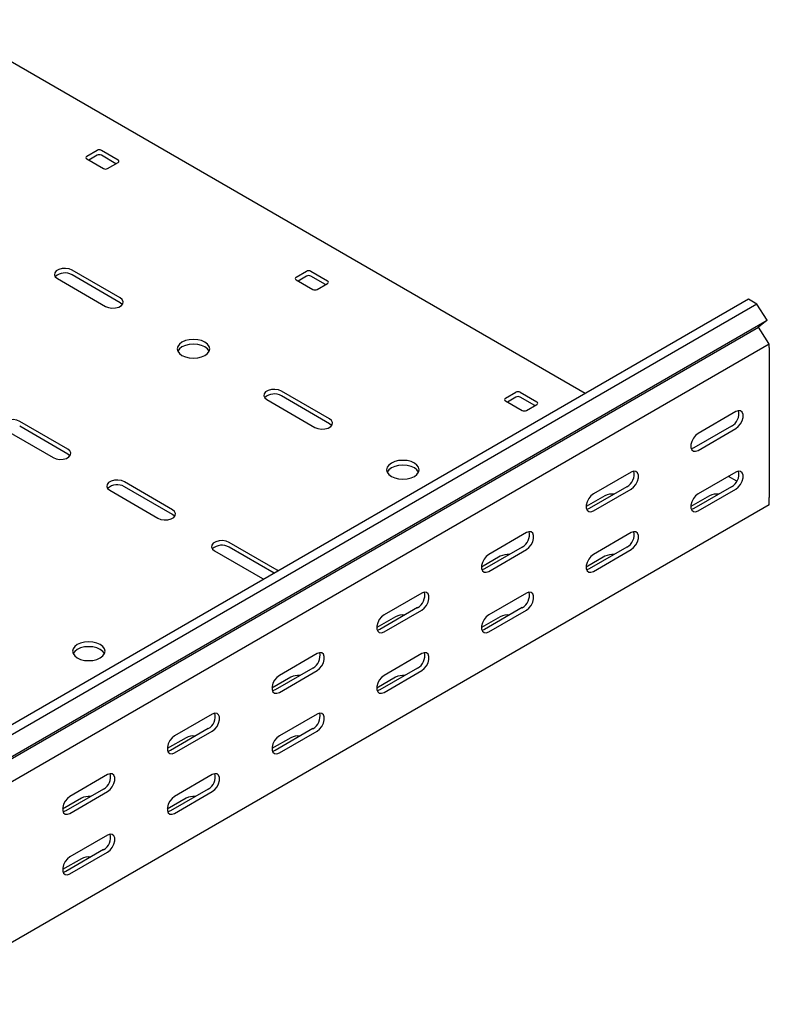
# Model space of a CAD drawing. Units: millimetres. Extents: x 109 to 3788, y 217 to 2881.
# Drawn here: x 3463 to 3716, y 1273 to 1605 of the extents above; entities that cross this region are included whole.
import ezdxf

# ---------------------------------------------------------------- set-up
doc = ezdxf.new("R2010")
doc.units = ezdxf.units.MM

msp = doc.modelspace()

# ---------------------------------------------------------------- linework, layer by layer
at = {"color": 7, "linetype": 'Continuous', "lineweight": 25}
for p, q in [((3653.83, 1478.72), (3435.32, 1604.86)), ((3489.06, 1560.77), (3485.52, 1558.73)), ((3489.06, 1559.14), (3486.23, 1557.51)), ((3496.13, 1557.51), (3490.47, 1560.77)), ((3495.42, 1556.28), (3490.47, 1559.14)), ((3485.52, 1557.92), (3491.18, 1554.65)), ((3492.59, 1554.65), (3496.13, 1556.69)), ((3496.84, 1510.97), (3480.57, 1520.36)), ((3496.84, 1509.34), (3480.57, 1518.73)), ((3559.77, 1519.95), (3556.23, 1517.91)), ((3559.77, 1518.32), (3556.94, 1516.69)), ((3566.84, 1516.69), (3561.18, 1519.95)), ((3566.13, 1515.46), (3561.18, 1518.32)), ((3475.62, 1517.51), (3491.89, 1508.12)), ((3556.23, 1517.1), (3561.89, 1513.83)), ((3563.3, 1513.83), (3566.84, 1515.87)), ((3708.97, 1510.55), (1587.65, 285.94)), ((3711.86, 1508.88), (1590.54, 284.27)), ((3711.86, 1508.88), (3708.97, 1510.55)), ((3715.33, 1503.51), (3711.86, 1508.88)), ((1594.01, 278.9), (3715.33, 1503.51)), ((3715.33, 1503.51), (3712.33, 1501.12)), ((1591.01, 276.5), (3712.33, 1501.12)), ((3715.28, 1496.56), (3712.33, 1501.12)), ((3716.04, 1495.39), (1594.72, 270.78)), ((3716.04, 1495.39), (3715.28, 1496.56)), ((3716.04, 1494.25), (3716.04, 1495.39)), ((3716.04, 1494.25), (3716.04, 1443.62)), ((3567.55, 1470.15), (3551.28, 1479.54)), ((3630.48, 1479.13), (3626.94, 1477.09)), ((3637.55, 1475.87), (3631.89, 1479.13)), ((3546.33, 1476.68), (3562.6, 1467.3)), ((3567.55, 1468.52), (3551.28, 1477.91)), ((3626.94, 1476.28), (3632.6, 1473.01)), ((3630.48, 1477.5), (3627.65, 1475.87)), ((3636.84, 1474.64), (3631.89, 1477.5)), ((3634.02, 1473.01), (3637.55, 1475.05)), ((3704.73, 1472.61), (3692, 1465.26)), ((3479.16, 1459.95), (3462.9, 1469.34)), ((3457.95, 1466.48), (3474.21, 1457.09)), ((3479.16, 1458.32), (3462.9, 1467.7)), ((3703.31, 1467.71), (3690.58, 1460.36)), ((3692, 1459.55), (3704.73, 1466.89)), ((3669.37, 1452.2), (3656.64, 1444.85)), ((3704.73, 1452.2), (3692, 1444.85)), ((3514.51, 1439.54), (3498.25, 1448.93)), ((3705.06, 1449.14), (3702.25, 1450.77)), ((3493.3, 1446.07), (3509.56, 1436.68)), ((3514.51, 1437.91), (3498.25, 1447.29)), ((3667.96, 1447.3), (3655.23, 1439.95)), ((3656.64, 1439.14), (3669.37, 1446.48)), ((3703.31, 1447.3), (3690.58, 1439.95)), ((3692, 1439.13), (3704.73, 1446.48)), ((3660.53, 1444.23), (3654.17, 1440.56)), ((3695.89, 1444.23), (3689.52, 1440.56)), ((3716.04, 1441.17), (3716.04, 1443.62)), ((3716.04, 1441.17), (1594.72, 216.56)), ((3549.87, 1419.13), (3533.61, 1428.52)), ((3634.02, 1431.79), (3621.29, 1424.44)), ((3669.37, 1431.79), (3656.64, 1424.44)), ((3528.66, 1425.66), (3544.92, 1416.27)), ((3548.82, 1418.1), (3533.61, 1426.88)), ((3632.6, 1426.89), (3619.87, 1419.54)), ((3621.29, 1418.72), (3634.02, 1426.07)), ((3667.96, 1426.89), (3655.23, 1419.54)), ((3656.64, 1418.72), (3669.37, 1426.07)), ((3625.18, 1423.82), (3618.81, 1420.15)), ((3660.53, 1423.82), (3654.17, 1420.15)), ((3550.21, 1418.9), (3549.87, 1419.13)), ((3544.92, 1416.27), (3545.32, 1416.07)), ((3598.66, 1411.38), (3585.93, 1404.03)), ((3634.02, 1411.37), (3621.29, 1404.03)), ((3597.25, 1406.48), (3584.52, 1399.13)), ((3585.93, 1398.31), (3598.66, 1405.66)), ((3632.6, 1406.48), (3619.87, 1399.13)), ((3621.29, 1398.31), (3634.02, 1405.66)), ((3589.82, 1403.41), (3583.46, 1399.74)), ((3625.18, 1403.41), (3618.81, 1399.74)), ((3563.3, 1390.97), (3550.58, 1383.62)), ((3598.66, 1390.96), (3585.93, 1383.62)), ((3561.89, 1386.07), (3549.16, 1378.72)), ((3597.25, 1386.07), (3584.52, 1378.72)), ((3554.47, 1383), (3548.1, 1379.33)), ((3550.58, 1377.9), (3563.3, 1385.25)), ((3589.82, 1383), (3583.46, 1379.33)), ((3585.93, 1377.9), (3598.66, 1385.25)), ((3527.95, 1370.56), (3515.22, 1363.21)), ((3563.3, 1370.55), (3550.58, 1363.21)), ((3526.53, 1365.66), (3513.81, 1358.31)), ((3561.89, 1365.66), (3549.16, 1358.31)), ((3519.11, 1362.59), (3512.75, 1358.92)), ((3515.22, 1357.49), (3527.95, 1364.84)), ((3554.47, 1362.59), (3548.1, 1358.92)), ((3550.58, 1357.49), (3563.3, 1364.84)), ((3492.59, 1350.15), (3479.87, 1342.8)), ((3527.95, 1350.14), (3515.22, 1342.8)), ((3483.76, 1342.18), (3477.39, 1338.51)), ((3491.18, 1345.25), (3478.45, 1337.9)), ((3479.87, 1337.08), (3492.59, 1344.43)), ((3519.11, 1342.18), (3512.75, 1338.51)), ((3526.53, 1345.24), (3513.81, 1337.9)), ((3515.22, 1337.08), (3527.95, 1344.43)), ((3492.59, 1329.73), (3479.87, 1322.39)), ((3491.18, 1324.83), (3478.45, 1317.49)), ((3479.87, 1316.67), (3492.59, 1324.02)), ((3483.76, 1321.77), (3477.39, 1318.1))]:
    msp.add_line(p, q, dxfattribs=at)
at = {"color": 7, "linetype": 'Continuous', "lineweight": 25, "flags": 128}
for points in [[(3480.57, 1520.36), (3479.58, 1520.77), (3478.4, 1520.95), (3477.19, 1520.89), (3476.09, 1520.59), (3475.23, 1520.09), (3474.72, 1519.46), (3474.61, 1518.76), (3474.93, 1518.08), (3475.62, 1517.51)], [(3491.89, 1508.12), (3492.88, 1507.71), (3494.06, 1507.53), (3495.27, 1507.59), (3496.37, 1507.89), (3497.23, 1508.39), (3497.74, 1509.02), (3497.85, 1509.72), (3497.53, 1510.4), (3496.84, 1510.97)], [(3497.56, 1508.73), (3497.53, 1508.77), (3496.84, 1509.34)], [(3517.7, 1491.58), (3518.84, 1491.08), (3520.16, 1490.76), (3521.59, 1490.65), (3523.01, 1490.76), (3524.34, 1491.08), (3525.47, 1491.58), (3526.35, 1492.24), (3526.9, 1493.01), (3527.09, 1493.83), (3526.9, 1494.65), (3526.35, 1495.42), (3525.47, 1496.07), (3524.34, 1496.58), (3523.01, 1496.9), (3521.59, 1497), (3520.16, 1496.9), (3518.84, 1496.58), (3517.7, 1496.07), (3516.82, 1495.42), (3516.27, 1494.65), (3516.09, 1493.83), (3516.27, 1493.01), (3516.82, 1492.24), (3517.7, 1491.58)], [(3526.9, 1493.01), (3526.9, 1493.02), (3526.35, 1493.78), (3525.47, 1494.44), (3524.34, 1494.95), (3523.01, 1495.26), (3521.59, 1495.37), (3520.16, 1495.26), (3518.84, 1494.95), (3517.7, 1494.44), (3516.82, 1493.78), (3516.27, 1493.02), (3516.27, 1493.01)], [(3551.28, 1479.54), (3550.29, 1479.94), (3549.11, 1480.13), (3547.9, 1480.07), (3546.8, 1479.77), (3545.94, 1479.27), (3545.43, 1478.64), (3545.32, 1477.94), (3545.64, 1477.26), (3546.33, 1476.68)], [(3704.73, 1466.89), (3705.57, 1467.55), (3706.32, 1468.48), (3706.87, 1469.56), (3707.16, 1470.66), (3707.16, 1471.65), (3706.87, 1472.42), (3706.32, 1472.86), (3705.57, 1472.93), (3704.73, 1472.61)], [(3462.9, 1469.34), (3461.9, 1469.74), (3460.73, 1469.92), (3459.51, 1469.86), (3458.41, 1469.56), (3457.55, 1469.07), (3457.04, 1468.43), (3456.93, 1467.73), (3457.25, 1467.05), (3457.95, 1466.48)], [(3562.6, 1467.3), (3563.59, 1466.89), (3564.77, 1466.71), (3565.98, 1466.77), (3567.08, 1467.07), (3567.94, 1467.57), (3568.45, 1468.2), (3568.56, 1468.9), (3568.24, 1469.58), (3567.55, 1470.15)], [(3568.27, 1467.91), (3568.24, 1467.95), (3567.55, 1468.52)], [(3692, 1465.26), (3691.15, 1464.6), (3690.41, 1463.67), (3689.85, 1462.59), (3689.56, 1461.49), (3689.56, 1460.5), (3689.85, 1459.74), (3690.41, 1459.3), (3691.15, 1459.23), (3692, 1459.55)], [(3474.21, 1457.09), (3475.2, 1456.69), (3476.38, 1456.51), (3477.59, 1456.57), (3478.69, 1456.86), (3479.55, 1457.36), (3480.06, 1458), (3480.17, 1458.7), (3479.86, 1459.37), (3479.16, 1459.95)], [(3690.58, 1460.36), (3689.74, 1460.05), (3689.69, 1460.04)], [(3479.89, 1457.7), (3479.86, 1457.74), (3479.16, 1458.32)], [(3588.41, 1450.76), (3589.55, 1450.26), (3590.87, 1449.94), (3592.3, 1449.83), (3593.72, 1449.94), (3595.05, 1450.26), (3596.18, 1450.76), (3597.06, 1451.42), (3597.61, 1452.19), (3597.8, 1453.01), (3597.61, 1453.83), (3597.06, 1454.6), (3596.18, 1455.25), (3595.05, 1455.76), (3593.72, 1456.08), (3592.3, 1456.18), (3590.87, 1456.08), (3589.55, 1455.76), (3588.41, 1455.25), (3587.53, 1454.6), (3586.98, 1453.83), (3586.8, 1453.01), (3586.98, 1452.19), (3587.53, 1451.42), (3588.41, 1450.76)], [(3597.61, 1452.19), (3597.61, 1452.2), (3597.06, 1452.96), (3596.18, 1453.62), (3595.05, 1454.13), (3593.72, 1454.44), (3592.3, 1454.55), (3590.87, 1454.44), (3589.55, 1454.13), (3588.41, 1453.62), (3587.53, 1452.96), (3586.98, 1452.2), (3586.98, 1452.19)], [(3669.37, 1446.48), (3670.22, 1447.14), (3670.96, 1448.07), (3671.51, 1449.15), (3671.81, 1450.25), (3671.81, 1451.24), (3671.51, 1452.01), (3670.96, 1452.45), (3670.22, 1452.51), (3669.37, 1452.2)], [(3704.73, 1446.48), (3705.57, 1447.14), (3706.32, 1448.07), (3706.87, 1449.15), (3707.16, 1450.25), (3707.16, 1451.24), (3706.87, 1452), (3706.32, 1452.44), (3705.57, 1452.51), (3704.73, 1452.2)], [(3498.25, 1448.93), (3497.25, 1449.33), (3496.08, 1449.51), (3494.87, 1449.45), (3493.77, 1449.15), (3492.91, 1448.66), (3492.4, 1448.02), (3492.29, 1447.32), (3492.6, 1446.64), (3493.3, 1446.07)], [(3656.64, 1444.85), (3655.8, 1444.19), (3655.05, 1443.26), (3654.5, 1442.18), (3654.21, 1441.08), (3654.21, 1440.09), (3654.5, 1439.33), (3655.05, 1438.89), (3655.8, 1438.82), (3656.64, 1439.14)], [(3692, 1444.85), (3691.15, 1444.19), (3690.41, 1443.26), (3689.85, 1442.18), (3689.56, 1441.08), (3689.56, 1440.09), (3689.85, 1439.32), (3690.41, 1438.88), (3691.15, 1438.82), (3692, 1439.13)], [(3509.56, 1436.68), (3510.56, 1436.28), (3511.73, 1436.1), (3512.95, 1436.16), (3514.05, 1436.45), (3514.91, 1436.95), (3515.42, 1437.59), (3515.53, 1438.29), (3515.21, 1438.96), (3514.51, 1439.54)], [(3655.23, 1439.95), (3654.38, 1439.64), (3654.33, 1439.63)], [(3690.58, 1439.95), (3689.74, 1439.63), (3689.69, 1439.63)], [(3515.24, 1437.29), (3515.21, 1437.33), (3514.51, 1437.91)], [(3634.02, 1426.07), (3634.86, 1426.73), (3635.61, 1427.66), (3636.16, 1428.74), (3636.45, 1429.84), (3636.45, 1430.83), (3636.16, 1431.6), (3635.61, 1432.04), (3634.86, 1432.1), (3634.02, 1431.79)], [(3669.37, 1426.07), (3670.22, 1426.73), (3670.96, 1427.66), (3671.51, 1428.74), (3671.81, 1429.84), (3671.81, 1430.83), (3671.51, 1431.59), (3670.96, 1432.03), (3670.22, 1432.1), (3669.37, 1431.79)], [(3533.61, 1428.52), (3532.61, 1428.92), (3531.44, 1429.1), (3530.23, 1429.04), (3529.12, 1428.74), (3528.26, 1428.25), (3527.75, 1427.61), (3527.64, 1426.91), (3527.96, 1426.23), (3528.66, 1425.66)], [(3621.29, 1424.44), (3620.44, 1423.78), (3619.7, 1422.85), (3619.14, 1421.77), (3618.85, 1420.67), (3618.85, 1419.68), (3619.14, 1418.92), (3619.7, 1418.48), (3620.44, 1418.41), (3621.29, 1418.72)], [(3656.64, 1424.44), (3655.8, 1423.78), (3655.05, 1422.85), (3654.5, 1421.77), (3654.21, 1420.67), (3654.21, 1419.68), (3654.5, 1418.91), (3655.05, 1418.47), (3655.8, 1418.41), (3656.64, 1418.72)], [(3619.87, 1419.54), (3619.03, 1419.23), (3618.98, 1419.22)], [(3655.23, 1419.54), (3654.38, 1419.22), (3654.33, 1419.21)], [(3598.66, 1405.66), (3599.51, 1406.32), (3600.25, 1407.25), (3600.8, 1408.33), (3601.1, 1409.43), (3601.1, 1410.42), (3600.8, 1411.19), (3600.25, 1411.63), (3599.51, 1411.69), (3598.66, 1411.38)], [(3634.02, 1405.66), (3634.86, 1406.32), (3635.61, 1407.25), (3636.16, 1408.33), (3636.45, 1409.43), (3636.45, 1410.42), (3636.16, 1411.18), (3635.61, 1411.62), (3634.86, 1411.69), (3634.02, 1411.37)], [(3585.93, 1404.03), (3585.09, 1403.37), (3584.34, 1402.44), (3583.79, 1401.36), (3583.49, 1400.26), (3583.49, 1399.27), (3583.79, 1398.51), (3584.34, 1398.06), (3585.09, 1398), (3585.93, 1398.31)], [(3621.29, 1404.03), (3620.44, 1403.37), (3619.7, 1402.44), (3619.14, 1401.36), (3618.85, 1400.26), (3618.85, 1399.27), (3619.14, 1398.5), (3619.7, 1398.06), (3620.44, 1398), (3621.29, 1398.31)], [(3584.52, 1399.13), (3583.67, 1398.81), (3583.62, 1398.81)], [(3619.87, 1399.13), (3619.03, 1398.81), (3618.98, 1398.8)], [(3482.34, 1389.53), (3483.48, 1389.03), (3484.81, 1388.71), (3486.23, 1388.6), (3487.65, 1388.71), (3488.98, 1389.03), (3490.12, 1389.53), (3490.99, 1390.19), (3491.54, 1390.96), (3491.73, 1391.78), (3491.54, 1392.6), (3490.99, 1393.37), (3490.12, 1394.02), (3488.98, 1394.53), (3487.65, 1394.85), (3486.23, 1394.95), (3484.81, 1394.85), (3483.48, 1394.53), (3482.34, 1394.02), (3481.47, 1393.37), (3480.92, 1392.6), (3480.73, 1391.78), (3480.92, 1390.96), (3481.47, 1390.19), (3482.34, 1389.53)], [(3491.54, 1390.96), (3491.54, 1390.97), (3490.99, 1391.73), (3490.12, 1392.39), (3488.98, 1392.9), (3487.65, 1393.21), (3486.23, 1393.32), (3484.81, 1393.21), (3483.48, 1392.9), (3482.34, 1392.39), (3481.47, 1391.73), (3480.92, 1390.97), (3480.91, 1390.96)], [(3563.3, 1385.25), (3564.15, 1385.91), (3564.9, 1386.84), (3565.45, 1387.92), (3565.74, 1389.02), (3565.74, 1390.01), (3565.45, 1390.78), (3564.9, 1391.22), (3564.15, 1391.28), (3563.3, 1390.97)], [(3598.66, 1385.25), (3599.51, 1385.91), (3600.25, 1386.84), (3600.8, 1387.92), (3601.1, 1389.02), (3601.1, 1390.01), (3600.8, 1390.77), (3600.25, 1391.21), (3599.51, 1391.28), (3598.66, 1390.96)], [(3550.58, 1383.62), (3549.73, 1382.96), (3548.99, 1382.03), (3548.43, 1380.95), (3548.14, 1379.85), (3548.14, 1378.86), (3548.43, 1378.1), (3548.99, 1377.65), (3549.73, 1377.59), (3550.58, 1377.9)], [(3585.93, 1383.62), (3585.09, 1382.96), (3584.34, 1382.03), (3583.79, 1380.95), (3583.49, 1379.85), (3583.49, 1378.86), (3583.79, 1378.09), (3584.34, 1377.65), (3585.09, 1377.58), (3585.93, 1377.9)], [(3549.16, 1378.72), (3548.32, 1378.4), (3548.27, 1378.4)], [(3584.52, 1378.72), (3583.67, 1378.4), (3583.62, 1378.39)], [(3527.95, 1364.84), (3528.8, 1365.5), (3529.54, 1366.43), (3530.09, 1367.51), (3530.39, 1368.61), (3530.39, 1369.6), (3530.09, 1370.37), (3529.54, 1370.81), (3528.8, 1370.87), (3527.95, 1370.56)], [(3563.3, 1364.84), (3564.15, 1365.5), (3564.9, 1366.43), (3565.45, 1367.5), (3565.74, 1368.61), (3565.74, 1369.6), (3565.45, 1370.36), (3564.9, 1370.8), (3564.15, 1370.87), (3563.3, 1370.55)], [(3515.22, 1363.21), (3514.37, 1362.55), (3513.63, 1361.62), (3513.08, 1360.54), (3512.78, 1359.44), (3512.78, 1358.45), (3513.08, 1357.69), (3513.63, 1357.24), (3514.37, 1357.18), (3515.22, 1357.49)], [(3550.58, 1363.21), (3549.73, 1362.55), (3548.99, 1361.62), (3548.43, 1360.54), (3548.14, 1359.44), (3548.14, 1358.45), (3548.43, 1357.68), (3548.99, 1357.24), (3549.73, 1357.17), (3550.58, 1357.49)], [(3513.81, 1358.31), (3512.96, 1357.99), (3512.91, 1357.99)], [(3549.16, 1358.31), (3548.32, 1357.99), (3548.27, 1357.98)], [(3492.59, 1344.43), (3493.44, 1345.09), (3494.18, 1346.02), (3494.74, 1347.1), (3495.03, 1348.2), (3495.03, 1349.19), (3494.74, 1349.96), (3494.18, 1350.4), (3493.44, 1350.46), (3492.59, 1350.15)], [(3527.95, 1344.43), (3528.8, 1345.09), (3529.54, 1346.02), (3530.09, 1347.09), (3530.39, 1348.2), (3530.39, 1349.19), (3530.09, 1349.95), (3529.54, 1350.39), (3528.8, 1350.46), (3527.95, 1350.14)], [(3479.87, 1342.8), (3479.02, 1342.14), (3478.28, 1341.21), (3477.72, 1340.13), (3477.43, 1339.03), (3477.43, 1338.04), (3477.72, 1337.28), (3478.28, 1336.83), (3479.02, 1336.77), (3479.87, 1337.08)], [(3515.22, 1342.8), (3514.37, 1342.14), (3513.63, 1341.21), (3513.08, 1340.13), (3512.78, 1339.03), (3512.78, 1338.04), (3513.08, 1337.27), (3513.63, 1336.83), (3514.37, 1336.76), (3515.22, 1337.08)], [(3478.45, 1337.9), (3477.61, 1337.58), (3477.56, 1337.58)], [(3513.81, 1337.9), (3512.96, 1337.58), (3512.91, 1337.57)], [(3492.59, 1324.02), (3493.44, 1324.68), (3494.18, 1325.61), (3494.74, 1326.68), (3495.03, 1327.79), (3495.03, 1328.78), (3494.74, 1329.54), (3494.18, 1329.98), (3493.44, 1330.05), (3492.59, 1329.73)], [(3479.87, 1322.39), (3479.02, 1321.73), (3478.28, 1320.8), (3477.72, 1319.72), (3477.43, 1318.62), (3477.43, 1317.63), (3477.72, 1316.86), (3478.28, 1316.42), (3479.02, 1316.35), (3479.87, 1316.67)], [(3478.45, 1317.49), (3477.61, 1317.17), (3477.56, 1317.16)]]:
    msp.add_lwpolyline(points, dxfattribs=at)
at = {"color": 7, "linetype": 'Continuous', "lineweight": 25}
for centre, radius, start, end in [((3485.68, 1558.33), 0.437, 110.7834, 249.2166), ((3489.77, 1559.41), 1.54, 62.6097, 117.3903), ((3489.77, 1557.78), 1.54, 62.6097, 117.3903), ((3495.97, 1557.1), 0.437, 290.7834, 69.2166), ((3491.89, 1556.02), 1.54, 242.6097, 297.3903), ((3478.14, 1514.67), 4.74, 59.0951, 133.2156), ((3560.48, 1518.59), 1.54, 62.6097, 117.3903), ((3560.48, 1516.96), 1.54, 62.6097, 117.3903), ((3556.39, 1517.51), 0.437, 110.7834, 249.2166), ((3566.69, 1516.28), 0.437, 290.7834, 69.2166), ((3562.6, 1515.2), 1.54, 242.6097, 297.3903), ((3548.85, 1473.85), 4.74, 59.0951, 133.2156), ((3631.19, 1477.77), 1.54, 62.6097, 117.3903), ((3627.1, 1476.68), 0.437, 110.7834, 249.2166), ((3631.19, 1476.14), 1.54, 62.6097, 117.3903), ((3637.4, 1475.46), 0.437, 290.7834, 69.2166), ((3633.31, 1474.38), 1.54, 242.6097, 297.3903), ((3701.01, 1471.85), 4.74, 299.0906, 13.2284), ((3665.65, 1451.44), 4.74, 299.0906, 13.2284), ((3701.01, 1451.43), 4.74, 299.0906, 13.2284), ((3495.82, 1443.23), 4.74, 59.0951, 133.2156), ((3662.99, 1439.49), 5.34, 83.231, 117.3835), ((3698.34, 1439.49), 5.34, 83.1824, 117.3821), ((3630.3, 1431.03), 4.74, 299.0906, 13.2284), ((3665.65, 1431.02), 4.74, 299.0906, 13.2284), ((3531.17, 1422.82), 4.74, 59.0951, 133.2156), ((3627.63, 1419.08), 5.34, 83.231, 117.3835), ((3662.99, 1419.08), 5.34, 83.1824, 117.3821), ((3594.94, 1410.62), 4.74, 299.0906, 13.2284), ((3630.3, 1410.61), 4.74, 299.0906, 13.2284), ((3592.28, 1398.67), 5.34, 83.231, 117.3835), ((3627.63, 1398.67), 5.34, 83.1824, 117.3821), ((3559.59, 1390.21), 4.74, 299.0906, 13.2284), ((3594.94, 1390.2), 4.74, 299.0906, 13.2284), ((3556.92, 1378.26), 5.34, 83.231, 117.3835), ((3592.28, 1378.26), 5.34, 83.1824, 117.3821), ((3524.23, 1369.8), 4.74, 299.0906, 13.2284), ((3559.59, 1369.79), 4.74, 299.0906, 13.2284), ((3521.57, 1357.85), 5.34, 83.231, 117.3835), ((3556.92, 1357.85), 5.34, 83.1824, 117.3821), ((3488.88, 1349.39), 4.74, 299.0906, 13.2284), ((3524.23, 1349.38), 4.74, 299.0906, 13.2284), ((3486.21, 1337.44), 5.34, 83.231, 117.3835), ((3521.57, 1337.44), 5.34, 83.1824, 117.3821), ((3488.88, 1328.97), 4.74, 299.0906, 13.2284), ((3486.21, 1317.03), 5.34, 83.1824, 117.3821)]:
    msp.add_arc(centre, radius, start, end, dxfattribs=at)

doc.saveas('drawing.dxf')
